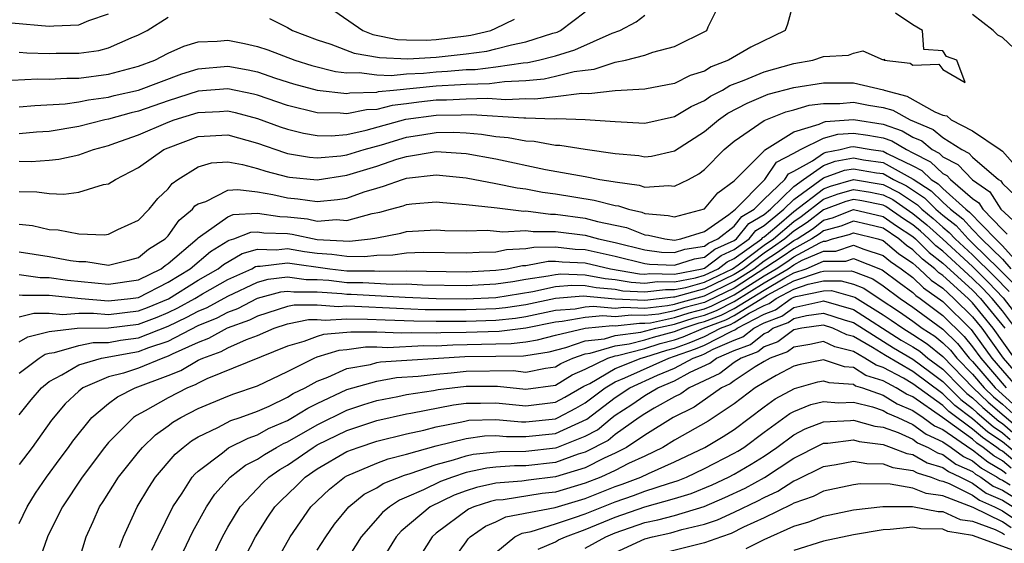
# Model space of a CAD drawing. Units: inches. Extents: x 2589000 to 2592000, y 1484686 to 1485000.
# Drawn here: x 2590969 to 2591035, y 1484757 to 1484792 of the extents above; entities that cross this region are included whole.
import ezdxf

# ---------------------------------------------------------------- set-up
doc = ezdxf.new("R2010")
doc.units = ezdxf.units.IN
doc.header["$MEASUREMENT"] = 0
doc.layers.add('LD25891482_2ft', color=202, linetype='Continuous')

msp = doc.modelspace()

# ---------------------------------------------------------------- linework, layer by layer
at = {"layer": 'LD25891482_2ft'}
for points, elevation in [([(2590969, 1484785.866), (2590970.039, 1484785.961), (2590972.072, 1484786.073), (2590973, 1484786.206), (2590973.65, 1484786.35), (2590975, 1484786.52), (2590975.376, 1484786.625), (2590977, 1484786.994), (2590979.911, 1484788.089), (2590981, 1484788.434), (2590983, 1484788.609), (2590984.358, 1484788.358), (2590985, 1484788.212), (2590986.197, 1484787.803), (2590987.413, 1484787.413), (2590989, 1484786.989), (2590991, 1484786.773), (2590991.187, 1484786.813), (2590993, 1484786.865), (2590993.107, 1484786.893), (2590994.124, 1484787), (2590997, 1484787.286), (2590998.629, 1484787.371), (2590999, 1484787.405), (2591000.561, 1484787.439), (2591001.577, 1484787.577), (2591003, 1484787.649), (2591004.241, 1484787.759), (2591005, 1484787.926), (2591006.247, 1484788.247), (2591007, 1484788.345), (2591007.602, 1484788.398), (2591009, 1484788.862), (2591009.689, 1484789), (2591011, 1484789.335), (2591011.534, 1484789.534), (2591013, 1484789.914), (2591015.155, 1484791), (2591015.252, 1484791.252), (2591016.12, 1484793)], 11814), ([(2591021.005, 1484793), (2591020.571, 1484791.429), (2591020.422, 1484791), (2591018.116, 1484789.885), (2591016.624, 1484789), (2591015.451, 1484788.549), (2591015, 1484788.277), (2591014.034, 1484787.966), (2591013, 1484787.435), (2591011, 1484787.058), (2591009, 1484786.956), (2591007.249, 1484786.751), (2591006.772, 1484786.772), (2591005, 1484786.552), (2591003.604, 1484786.396), (2591003, 1484786.417), (2591001.656, 1484786.344), (2591000.427, 1484786.427), (2590999, 1484786.393), (2590997.684, 1484786.316), (2590997, 1484786.311), (2590995.815, 1484786.185), (2590995, 1484786.067), (2590994.035, 1484785.966), (2590993, 1484785.697), (2590992.322, 1484785.678), (2590991, 1484785.396), (2590990.555, 1484785.445), (2590989, 1484785.461), (2590987, 1484785.956), (2590985, 1484786.644), (2590984.718, 1484786.719), (2590983, 1484787.089), (2590981, 1484786.918), (2590979, 1484786.272), (2590977, 1484785.585), (2590976.524, 1484785.476), (2590975, 1484785.053), (2590974.741, 1484785), (2590973, 1484784.557), (2590971, 1484784.217), (2590970.165, 1484784.165), (2590969, 1484784.06)], 11812), ([(2590989.189, 1484793), (2590992.061, 1484791), (2590992.738, 1484790.738), (2590994.396, 1484790.396), (2590995, 1484790.367), (2590996.348, 1484790.348), (2590997, 1484790.386), (2590999, 1484790.636), (2590999.32, 1484790.68), (2591000.664, 1484791), (2591001, 1484791.149), (2591002.237, 1484791.762)], 11820), ([(2590968.479, 1484791.521), (2590971, 1484791.279), (2590971.32, 1484791.32), (2590973, 1484791.369), (2590973.665, 1484791.665), (2590975, 1484792.117)], 11820), ([(2590969, 1484782.217), (2590969.796, 1484782.204), (2590971, 1484782.289), (2590971.654, 1484782.346), (2590973, 1484782.646), (2590973.987, 1484783), (2590975, 1484783.278), (2590975.42, 1484783.42), (2590977, 1484783.983), (2590979, 1484784.847), (2590979.411, 1484785), (2590981, 1484785.492), (2590982.448, 1484785.552), (2590983, 1484785.6), (2590983.494, 1484785.494), (2590985, 1484785.095), (2590986.525, 1484784.524), (2590987, 1484784.364), (2590988.092, 1484784.092), (2590989, 1484783.943), (2590989.933, 1484783.933), (2590991, 1484784.023), (2590992.298, 1484784.298), (2590994.962, 1484785.038), (2590997, 1484785.32), (2590998.667, 1484785.333), (2590999.361, 1484785.361), (2591002.877, 1484785.123), (2591003, 1484785.129), (2591004.937, 1484785.063), (2591005.08, 1484785.079), (2591007, 1484785.023), (2591009, 1484784.891), (2591011, 1484784.784), (2591013, 1484785.226), (2591014.098, 1484785.902), (2591015, 1484786.293), (2591015.417, 1484786.583), (2591016.206, 1484787), (2591016.701, 1484787.299), (2591017.661, 1484787.661), (2591019, 1484788.218), (2591021, 1484788.778), (2591022.287, 1484789), (2591023, 1484789.242), (2591024.669, 1484789.331), (2591025, 1484789.484), (2591025.636, 1484789.636), (2591027, 1484789.033), (2591027.083, 1484789.083), (2591027.07, 1484789), (2591028.803, 1484788.803), (2591029, 1484788.677), (2591030.728, 1484788.727), (2591031, 1484788.381), (2591032.502, 1484787.498), (2591031.936, 1484789), (2591031.252, 1484789.252), (2591031, 1484789.629), (2591029.718, 1484789.718), (2591029.636, 1484791), (2591029, 1484791.383), (2591027.828, 1484792.172)], 11810), ([(2590985.796, 1484791.796), (2590987, 1484791.195), (2590987.351, 1484791), (2590989, 1484790.374), (2590989.91, 1484790.09), (2590991.486, 1484789.486), (2590993.181, 1484789.181), (2590995.092, 1484789.092), (2590997, 1484789.201), (2590999, 1484789.429), (2591000.38, 1484789.62), (2591001, 1484789.768), (2591002.047, 1484790.047), (2591003, 1484790.235), (2591004.815, 1484790.815), (2591005.105, 1484790.895), (2591005.336, 1484791), (2591007, 1484792.251)], 11818), ([(2591035.791, 1484789.791), (2591035, 1484790.533), (2591034.685, 1484790.684), (2591034.377, 1484791), (2591033, 1484792.072)], 11808), ([(2590967.61, 1484787.61), (2590970.249, 1484787.751), (2590971, 1484787.73), (2590972.194, 1484787.805), (2590973, 1484787.803), (2590975, 1484788.06), (2590977, 1484788.592), (2590978.094, 1484789), (2590979, 1484789.472), (2590980.043, 1484789.957), (2590981, 1484790.239), (2590982.281, 1484790.281), (2590983, 1484790.356), (2590984.125, 1484790.125), (2590985, 1484789.928), (2590985.698, 1484789.698), (2590987.492, 1484789), (2590988.645, 1484788.645), (2590990.237, 1484788.237), (2590991, 1484788.154), (2590991.818, 1484788.182), (2590993, 1484788.019), (2590993.977, 1484787.977), (2590995, 1484788.081), (2590996.135, 1484788.136), (2590997, 1484788.222), (2590997.739, 1484788.261), (2590999, 1484788.375), (2590999.612, 1484788.388), (2591001, 1484788.558), (2591002.825, 1484788.825), (2591003.153, 1484788.847), (2591003.849, 1484789), (2591005, 1484789.298), (2591006.306, 1484789.695), (2591008.811, 1484790.811), (2591009.324, 1484791), (2591010.414, 1484791.586), (2591011, 1484792.037)], 11816), ([(2590969, 1484789.548), (2590969.504, 1484789.504), (2590971, 1484789.462), (2590971.474, 1484789.474), (2590973, 1484789.468), (2590974.345, 1484789.655), (2590975, 1484789.835), (2590976.514, 1484790.514), (2590977, 1484790.704), (2590977.582, 1484791), (2590979, 1484791.903)], 11818), ([(2590969, 1484780.192), (2590970.172, 1484780.171), (2590971, 1484780.058), (2590971.99, 1484780.01), (2590973, 1484780.134), (2590974.645, 1484780.645), (2590975, 1484780.702), (2590975.455, 1484781), (2590977, 1484781.79), (2590978.709, 1484783), (2590979, 1484783.127), (2590981, 1484783.87), (2590983, 1484783.98), (2590985, 1484783.427), (2590986.798, 1484782.798), (2590987, 1484782.746), (2590988.491, 1484782.491), (2590989, 1484782.444), (2590990.588, 1484782.588), (2590991, 1484782.649), (2590992.148, 1484783), (2590993.329, 1484783.329), (2590995, 1484783.835), (2590996.019, 1484783.981), (2590997, 1484784.154), (2590998.165, 1484784.165), (2590999, 1484784.122), (2591000.036, 1484784.036), (2591001, 1484783.882), (2591001.816, 1484783.816), (2591003, 1484783.59), (2591003.566, 1484783.566), (2591005, 1484783.307), (2591005.298, 1484783.298), (2591007, 1484783.025), (2591009, 1484782.728), (2591010.593, 1484782.593), (2591011, 1484782.517), (2591011.444, 1484782.555), (2591013, 1484782.915), (2591015, 1484784.221), (2591015.934, 1484785), (2591016.563, 1484785.437), (2591017.876, 1484786.125), (2591019.288, 1484786.712), (2591021, 1484787.167), (2591023, 1484787.489), (2591024.527, 1484787.473), (2591025, 1484787.487), (2591027.023, 1484787.023), (2591027.059, 1484787), (2591028.596, 1484786.596), (2591030.475, 1484785.526), (2591031, 1484785.32), (2591031.271, 1484785.271), (2591031.553, 1484785), (2591033, 1484784.255), (2591034.863, 1484783), (2591035, 1484782.89), (2591036.68, 1484781)], 11808), ([(2590969, 1484778), (2590969.894, 1484777.894), (2590971, 1484777.64), (2590971.611, 1484777.612), (2590973, 1484777.333), (2590974.723, 1484777.277), (2590975, 1484777.317), (2590975.627, 1484777.627), (2590977, 1484778.269), (2590977.713, 1484779), (2590978.296, 1484779.704), (2590979, 1484780.372), (2590979.27, 1484780.73), (2590979.656, 1484781), (2590981, 1484781.849), (2590981.901, 1484782.099), (2590983, 1484782.172), (2590983.994, 1484782.006), (2590985, 1484781.734), (2590985.543, 1484781.542), (2590987, 1484781.167), (2590987.143, 1484781.143), (2590989, 1484780.972), (2590991, 1484781.271), (2590993, 1484781.889), (2590994.35, 1484782.35), (2590995, 1484782.544), (2590997, 1484782.877), (2590999, 1484782.746), (2591001, 1484782.376), (2591004.331, 1484781.669), (2591007, 1484781.193), (2591007.986, 1484781), (2591008.864, 1484780.864), (2591009, 1484780.829), (2591010.606, 1484780.606), (2591011, 1484780.477), (2591012.595, 1484780.596), (2591013, 1484780.535), (2591013.923, 1484781), (2591014.626, 1484781.374), (2591015, 1484781.666), (2591016.331, 1484783), (2591017, 1484783.558), (2591019, 1484784.953), (2591020.467, 1484785.533), (2591021, 1484785.671), (2591022.019, 1484785.981), (2591023, 1484786.103), (2591024.094, 1484786.094), (2591025, 1484786.179), (2591026.02, 1484785.98), (2591027, 1484785.821), (2591027.65, 1484785.65), (2591028.81, 1484785), (2591030.35, 1484784.35), (2591031, 1484783.811), (2591032.275, 1484783), (2591032.754, 1484782.754), (2591033, 1484782.494), (2591034.741, 1484781), (2591034.893, 1484780.893), (2591035, 1484780.729), (2591035.885, 1484779.885)], 11806), ([(2590969, 1484776.138), (2590971, 1484775.826), (2590972.448, 1484775.552), (2590973, 1484775.481), (2590973.471, 1484775.472), (2590975, 1484775.24), (2590976.414, 1484775.586), (2590977, 1484775.748), (2590977.687, 1484776.313), (2590978.787, 1484777), (2590979, 1484777.217), (2590979.745, 1484778.255), (2590980.627, 1484779), (2590980.788, 1484779.212), (2590981, 1484779.361), (2590981.522, 1484779.522), (2590983, 1484780.269), (2590983.671, 1484780.329), (2590985, 1484780.16), (2590986.021, 1484779.979), (2590987, 1484779.757), (2590987.696, 1484779.697), (2590989, 1484779.513), (2590990.359, 1484779.64), (2590991, 1484779.748), (2590992.154, 1484780.155), (2590993, 1484780.416), (2590993.46, 1484780.54), (2590994.723, 1484781), (2590995, 1484781.082), (2590997, 1484781.294), (2590999, 1484781.103), (2591001, 1484780.733), (2591002.423, 1484780.423), (2591003, 1484780.357), (2591004.138, 1484780.139), (2591005, 1484780.017), (2591007.607, 1484779.607), (2591009, 1484779.254), (2591009.223, 1484779.223), (2591009.903, 1484779), (2591010.797, 1484778.797), (2591011, 1484778.716), (2591012.568, 1484778.568), (2591013, 1484778.472), (2591015, 1484779.023), (2591015.903, 1484780.097), (2591017, 1484780.89), (2591019, 1484782.91), (2591019.036, 1484782.964), (2591021, 1484784.185), (2591022.706, 1484784.705), (2591023, 1484784.852), (2591023.116, 1484784.884), (2591025, 1484785.028), (2591027, 1484784.709), (2591028.265, 1484784.265), (2591029, 1484783.83), (2591029.583, 1484783.583), (2591030.287, 1484783), (2591030.756, 1484782.756), (2591031, 1484782.524), (2591032.007, 1484782.008), (2591033, 1484780.965), (2591034.153, 1484780.153), (2591034.906, 1484779), (2591035.993, 1484777.993)], 11804), ([(2590969, 1484774.602), (2590970.415, 1484774.415), (2590971, 1484774.415), (2590972.239, 1484774.239), (2590975, 1484773.97), (2590977, 1484774.259), (2590978.524, 1484775), (2590978.785, 1484775.215), (2590979, 1484775.349), (2590980.937, 1484777), (2590981, 1484777.067), (2590981.175, 1484777.175), (2590983, 1484778.484), (2590983.369, 1484778.631), (2590985, 1484778.73), (2590986.504, 1484778.504), (2590987, 1484778.486), (2590988.34, 1484778.34), (2590989, 1484778.198), (2590990.301, 1484778.301), (2590991, 1484778.237), (2590992.7, 1484778.701), (2590993.21, 1484778.79), (2590993.915, 1484779), (2590994.77, 1484779.23), (2590995, 1484779.314), (2590995.356, 1484779.356), (2590997, 1484779.488), (2590997.438, 1484779.438), (2590999, 1484779.322), (2591000.88, 1484779.12), (2591001.081, 1484779.08), (2591002.87, 1484778.87), (2591003, 1484778.877), (2591004.663, 1484778.663), (2591005, 1484778.665), (2591007, 1484778.403), (2591007.829, 1484778.171), (2591009, 1484777.931), (2591009.759, 1484777.759), (2591011, 1484777.264), (2591011.241, 1484777.242), (2591012.333, 1484777), (2591013, 1484776.923), (2591013.424, 1484777), (2591015, 1484777.509), (2591016.637, 1484778.637), (2591017.094, 1484779), (2591019.062, 1484781), (2591019.836, 1484782.164), (2591021, 1484782.755), (2591021.439, 1484783), (2591023, 1484783.778), (2591023.963, 1484784.037), (2591025, 1484784.113), (2591025.965, 1484783.965), (2591027, 1484783.783), (2591027.579, 1484783.579), (2591028.558, 1484783), (2591029, 1484782.788), (2591030.176, 1484782.176), (2591031, 1484781.394), (2591031.261, 1484781.261), (2591031.507, 1484781), (2591033, 1484779.704), (2591033.413, 1484779.413), (2591033.683, 1484779), (2591035, 1484777.628), (2591035.328, 1484777.327)], 11802), ([(2590969, 1484773.242), (2590969.214, 1484773.214), (2590971, 1484773.212), (2590973.148, 1484773), (2590975, 1484772.841), (2590976.471, 1484773), (2590977, 1484773.075), (2590979, 1484774.094), (2590980.476, 1484775), (2590981.841, 1484776.159), (2590983, 1484776.861), (2590983.089, 1484776.911), (2590983.415, 1484777), (2590984.549, 1484777.451), (2590985, 1484777.478), (2590985.416, 1484777.416), (2590987, 1484777.357), (2590987.322, 1484777.322), (2590989, 1484776.971), (2590991.16, 1484776.84), (2590992.59, 1484777), (2590993, 1484777.068), (2590994.622, 1484777.378), (2590995, 1484777.491), (2590997, 1484777.618), (2590997.574, 1484777.574), (2590999, 1484777.543), (2591000.419, 1484777.581), (2591001.47, 1484777.47), (2591003, 1484777.559), (2591003.496, 1484777.495), (2591005, 1484777.506), (2591007, 1484777.248), (2591007.889, 1484777), (2591009, 1484776.754), (2591011, 1484776.256), (2591012.117, 1484776.117), (2591013, 1484776.079), (2591013.692, 1484776.308), (2591015, 1484776.514), (2591015.277, 1484776.723), (2591015.899, 1484777), (2591017, 1484777.86), (2591017.504, 1484778.495), (2591018.347, 1484779), (2591019, 1484779.665), (2591020.394, 1484781), (2591020.636, 1484781.364), (2591021, 1484781.549), (2591022.244, 1484782.244), (2591023, 1484782.769), (2591023.169, 1484782.831), (2591024.104, 1484783), (2591024.81, 1484783.19), (2591025, 1484783.204), (2591026.183, 1484783), (2591027, 1484782.884), (2591027.262, 1484782.738), (2591029, 1484781.907), (2591029.596, 1484781.596), (2591030.225, 1484781), (2591030.696, 1484780.697), (2591031, 1484780.396), (2591032.546, 1484779), (2591032.8, 1484778.8), (2591034.53, 1484777), (2591035, 1484776.542), (2591036.39, 1484775)], 11800), ([(2590969, 1484771.767), (2590969.982, 1484772.017), (2590971, 1484772.016), (2590971.927, 1484771.927), (2590973, 1484772.012), (2590973.981, 1484772.019), (2590975, 1484771.931), (2590977, 1484772.162), (2590977.609, 1484772.391), (2590979.018, 1484772.982), (2590981, 1484774.221), (2590982.36, 1484775), (2590982.708, 1484775.292), (2590983.974, 1484776.026), (2590985, 1484776.304), (2590986.257, 1484776.257), (2590987, 1484776.348), (2590988.156, 1484776.157), (2590989, 1484776.043), (2590989.985, 1484775.985), (2590991, 1484775.836), (2590992.181, 1484775.819), (2590993, 1484775.91), (2590994.07, 1484775.93), (2590995, 1484776.065), (2590996.109, 1484776.109), (2590999, 1484776.054), (2590999.881, 1484776.119), (2591001, 1484776.14), (2591001.713, 1484776.287), (2591003, 1484776.351), (2591003.548, 1484776.452), (2591005, 1484776.46), (2591006.32, 1484776.32), (2591007, 1484776.296), (2591009, 1484775.84), (2591011, 1484775.347), (2591011.308, 1484775.308), (2591013, 1484775.236), (2591014.327, 1484775.673), (2591015, 1484775.779), (2591015.695, 1484776.305), (2591017, 1484776.886), (2591017.16, 1484777), (2591017.974, 1484778.026), (2591019, 1484778.641), (2591019.43, 1484779), (2591021, 1484780.525), (2591021.656, 1484781), (2591023, 1484781.933), (2591023.781, 1484782.219), (2591025, 1484782.44), (2591025.679, 1484782.322), (2591027, 1484782.133), (2591029.017, 1484781.016), (2591030.23, 1484780.23), (2591031, 1484779.467), (2591031.518, 1484779), (2591032.346, 1484778.346), (2591033, 1484777.622), (2591033.603, 1484777), (2591035, 1484775.639), (2591035.576, 1484775)], 11798), ([(2590969, 1484770.079), (2590969.572, 1484770.428), (2590971, 1484770.783), (2590972.886, 1484771), (2590975, 1484771.021), (2590977, 1484771.268), (2590978.258, 1484771.742), (2590979, 1484772.052), (2590979.639, 1484772.361), (2590980.791, 1484773), (2590981.306, 1484773.306), (2590983, 1484774.264), (2590984.615, 1484775), (2590984.86, 1484775.14), (2590985, 1484775.178), (2590985.172, 1484775.172), (2590987, 1484775.395), (2590989.844, 1484775), (2590991, 1484774.867), (2590992.846, 1484774.846), (2590993.172, 1484774.828), (2590995, 1484774.854), (2590999, 1484774.793), (2591001, 1484774.891), (2591001.749, 1484775), (2591002.786, 1484775.214), (2591003, 1484775.224), (2591004.501, 1484775.499), (2591005, 1484775.502), (2591005.454, 1484775.454), (2591007, 1484775.399), (2591008.689, 1484775), (2591010.65, 1484774.651), (2591011, 1484774.631), (2591011.328, 1484774.672), (2591013, 1484774.628), (2591014.844, 1484775), (2591015, 1484775.045), (2591016.113, 1484775.887), (2591017, 1484776.281), (2591018.001, 1484777), (2591018.443, 1484777.557), (2591019, 1484777.89), (2591020.328, 1484779), (2591021, 1484779.653), (2591023, 1484781.098), (2591024.393, 1484781.607), (2591025, 1484781.717), (2591026.553, 1484781.447), (2591027, 1484781.383), (2591027.689, 1484781), (2591028.555, 1484780.555), (2591029.764, 1484779.764), (2591030.535, 1484779), (2591031, 1484778.597), (2591031.893, 1484777.893), (2591032.699, 1484777), (2591033, 1484776.724), (2591034.763, 1484775), (2591035.873, 1484773.873)], 11796), ([(2590969, 1484767.973), (2590970.326, 1484769), (2590970.744, 1484769.256), (2590971, 1484769.319), (2590971.361, 1484769.361), (2590973, 1484769.851), (2590973.955, 1484770.045), (2590975, 1484770.052), (2590975.8, 1484770.2), (2590977, 1484770.353), (2590979, 1484771.131), (2590980.261, 1484771.739), (2590981, 1484772.149), (2590981.607, 1484772.393), (2590983, 1484773.154), (2590985, 1484774.091), (2590985.711, 1484774.289), (2590987, 1484774.445), (2590988.271, 1484774.27), (2590989, 1484774.277), (2590989.778, 1484774.222), (2590991, 1484774.081), (2590992.069, 1484774.069), (2590994.04, 1484773.96), (2590995, 1484773.973), (2590996.075, 1484773.925), (2590999, 1484773.882), (2591001, 1484773.979), (2591002.145, 1484774.145), (2591003, 1484774.291), (2591004.509, 1484774.509), (2591005, 1484774.616), (2591005.356, 1484774.644), (2591007, 1484774.597), (2591008.34, 1484774.34), (2591009, 1484774.28), (2591010.086, 1484774.086), (2591011, 1484774.036), (2591011.858, 1484774.142), (2591013, 1484774.112), (2591014.393, 1484774.393), (2591015, 1484774.565), (2591015.912, 1484775), (2591016.532, 1484775.468), (2591017, 1484775.677), (2591018.843, 1484777), (2591018.913, 1484777.088), (2591019, 1484777.14), (2591019.852, 1484777.851), (2591021, 1484778.834), (2591023, 1484780.372), (2591023.458, 1484780.542), (2591025, 1484780.994), (2591027, 1484780.661), (2591028.097, 1484780.097), (2591029.298, 1484779.298), (2591029.599, 1484779), (2591030.362, 1484778.362), (2591031, 1484777.786), (2591031.439, 1484777.439), (2591031.836, 1484777), (2591033, 1484775.934), (2591034.481, 1484774.481), (2591035.463, 1484773.463)], 11794), ([(2590969, 1484765.19), (2590969.803, 1484766.197), (2590970.491, 1484767), (2590971, 1484767.412), (2590971.865, 1484767.865), (2590973, 1484768.55), (2590974.521, 1484769), (2590976.62, 1484769.38), (2590977, 1484769.429), (2590977.702, 1484769.702), (2590979, 1484770.132), (2590981, 1484771.182), (2590982.296, 1484771.704), (2590983, 1484772.085), (2590983.675, 1484772.325), (2590985, 1484773.012), (2590986.555, 1484773.445), (2590987, 1484773.498), (2590987.438, 1484773.438), (2590989, 1484773.453), (2590990.666, 1484773.334), (2590991, 1484773.296), (2590991.293, 1484773.292), (2590994.909, 1484773.091), (2590996.996, 1484773.004), (2590999, 1484772.976), (2591001, 1484773.067), (2591003.475, 1484773.475), (2591005, 1484773.809), (2591006.104, 1484773.896), (2591007, 1484773.87), (2591007.731, 1484773.731), (2591009, 1484773.615), (2591009.522, 1484773.521), (2591011, 1484773.441), (2591012.388, 1484773.612), (2591013, 1484773.596), (2591013.747, 1484773.746), (2591015, 1484774.103), (2591016.884, 1484775), (2591017.256, 1484775.256), (2591019, 1484776.574), (2591019.626, 1484777), (2591021, 1484778.176), (2591021.498, 1484778.502), (2591023, 1484779.661), (2591023.976, 1484780.024), (2591025, 1484780.324), (2591026.14, 1484780.14), (2591027, 1484779.968), (2591027.639, 1484779.639), (2591029, 1484778.718), (2591029.936, 1484777.936), (2591031, 1484776.975), (2591033, 1484775.143), (2591034.08, 1484774.079), (2591035.053, 1484773.053), (2591036.618, 1484771)], 11792), ([(2591035.887, 1484771), (2591035, 1484772.164), (2591034.319, 1484773), (2591033.678, 1484773.678), (2591033, 1484774.347), (2591031, 1484776.178), (2591030.535, 1484776.535), (2591030.074, 1484777), (2591029.51, 1484777.51), (2591029, 1484777.936), (2591028.359, 1484778.359), (2591027.182, 1484779.181), (2591027, 1484779.275), (2591025.563, 1484779.563), (2591025, 1484779.654), (2591024.494, 1484779.506), (2591023, 1484778.951), (2591021.895, 1484778.105), (2591021, 1484777.517), (2591020.396, 1484777), (2591019.576, 1484776.424), (2591019, 1484776.049), (2591017.611, 1484775), (2591017, 1484774.603), (2591015, 1484773.64), (2591013, 1484773.08), (2591012.918, 1484773.082), (2591011, 1484772.867), (2591009, 1484772.954), (2591006.852, 1484773.148), (2591005, 1484773.002), (2591003, 1484772.575), (2591001.633, 1484772.367), (2591001, 1484772.303), (2590999, 1484772.229), (2590996.247, 1484772.247), (2590994.318, 1484772.318), (2590991.53, 1484772.47), (2590991, 1484772.473), (2590990.44, 1484772.44), (2590989, 1484772.561), (2590987.456, 1484772.544), (2590987, 1484772.45), (2590985, 1484771.821), (2590984.46, 1484771.54), (2590982.95, 1484771), (2590981.698, 1484770.302), (2590981, 1484770.053), (2590979.256, 1484769.256), (2590979, 1484769.12), (2590978.637, 1484769), (2590977, 1484768.327), (2590975.991, 1484767.991), (2590975, 1484767.73), (2590973.272, 1484767), (2590973, 1484766.78), (2590972.087, 1484765.913), (2590971.164, 1484764.836), (2590969.858, 1484763), (2590969, 1484761.838)], 11790), ([(2590969, 1484757.876), (2590969.525, 1484759), (2590970.085, 1484759.915), (2590970.834, 1484761), (2590971.747, 1484762.253), (2590972.313, 1484763), (2590972.596, 1484763.404), (2590973.873, 1484765), (2590975, 1484765.947), (2590975.598, 1484766.402), (2590976.787, 1484767), (2590979, 1484767.824), (2590979.844, 1484768.156), (2590981, 1484768.852), (2590981.316, 1484769), (2590982.557, 1484769.443), (2590983, 1484769.689), (2590984.247, 1484770.247), (2590985, 1484770.52), (2590986.113, 1484771), (2590987, 1484771.288), (2590988.42, 1484771.58), (2590989, 1484771.587), (2590989.541, 1484771.541), (2590991, 1484771.629), (2590992.38, 1484771.62), (2590993.556, 1484771.556), (2590995.491, 1484771.491), (2590997, 1484771.472), (2590999, 1484771.482), (2591001, 1484771.551), (2591002.316, 1484771.684), (2591003, 1484771.788), (2591005, 1484772.209), (2591006.31, 1484772.31), (2591007, 1484772.432), (2591007.521, 1484772.479), (2591009, 1484772.357), (2591009.577, 1484772.423), (2591011, 1484772.356), (2591012.517, 1484772.517), (2591013, 1484772.619), (2591013.287, 1484772.713), (2591015, 1484773.177), (2591017, 1484774.152), (2591018.305, 1484775), (2591019, 1484775.525), (2591019.894, 1484776.106), (2591021, 1484776.884), (2591021.216, 1484777), (2591022.293, 1484777.707), (2591023, 1484778.249), (2591023.595, 1484778.406), (2591025, 1484778.981), (2591027, 1484778.515), (2591027.888, 1484777.888), (2591029, 1484777.154), (2591029.176, 1484777), (2591030.084, 1484776.084), (2591031, 1484775.38), (2591033, 1484773.55), (2591033.538, 1484773), (2591035.156, 1484771)], 11788), ([(2591035.807, 1484769), (2591034.392, 1484771), (2591033, 1484772.706), (2591032.704, 1484773), (2591031, 1484774.547), (2591030.732, 1484774.732), (2591030.458, 1484775), (2591029.634, 1484775.634), (2591029, 1484776.273), (2591028.564, 1484776.564), (2591028.049, 1484777), (2591027, 1484777.712), (2591025.976, 1484777.976), (2591025, 1484778.198), (2591024.15, 1484777.85), (2591023, 1484777.547), (2591022.69, 1484777.31), (2591022.219, 1484777), (2591021, 1484776.342), (2591020.212, 1484775.788), (2591017, 1484773.701), (2591015.192, 1484772.808), (2591015, 1484772.735), (2591013.626, 1484772.374), (2591013, 1484772.168), (2591011.946, 1484771.946), (2591011, 1484771.846), (2591010.113, 1484771.887), (2591009, 1484771.76), (2591008.172, 1484771.828), (2591007, 1484771.723), (2591005.45, 1484771.45), (2591005, 1484771.415), (2591003, 1484771.001), (2591001.218, 1484770.782), (2590999, 1484770.713), (2590997.307, 1484770.693), (2590997, 1484770.675), (2590995.301, 1484770.699), (2590994.667, 1484770.667), (2590993, 1484770.733), (2590991.254, 1484770.746), (2590991, 1484770.709), (2590989.419, 1484770.581), (2590989, 1484770.452), (2590988.112, 1484770.112), (2590987, 1484769.797), (2590981.595, 1484767.595), (2590981, 1484767.316), (2590980.803, 1484767.197), (2590980.302, 1484767), (2590979, 1484766.322), (2590977.448, 1484765.448), (2590976.861, 1484765.14), (2590976.677, 1484765), (2590975, 1484763.323), (2590974.733, 1484763), (2590973.234, 1484761), (2590971.905, 1484759), (2590971, 1484757.24), (2590970.886, 1484757), (2590970.414, 1484755.586)], 11786), ([(2590972.891, 1484755), (2590973.486, 1484757), (2590973.973, 1484758.027), (2590974.395, 1484759), (2590974.64, 1484759.36), (2590975.656, 1484761), (2590977, 1484762.681), (2590977.273, 1484763), (2590978.157, 1484763.843), (2590979, 1484764.437), (2590979.315, 1484764.685), (2590979.852, 1484765), (2590981, 1484765.601), (2590983, 1484766.442), (2590983.406, 1484766.594), (2590985, 1484767.14), (2590987, 1484768.087), (2590988.809, 1484769), (2590989, 1484769.073), (2590990.473, 1484769.527), (2590991, 1484769.57), (2590992.25, 1484769.75), (2590993, 1484769.744), (2590993.716, 1484769.716), (2590996.161, 1484769.839), (2590997, 1484769.828), (2590998.108, 1484769.892), (2591001, 1484769.957), (2591002.035, 1484769.965), (2591003, 1484770.083), (2591003.789, 1484770.211), (2591005, 1484770.525), (2591007, 1484771.014), (2591008.822, 1484771.178), (2591009, 1484771.163), (2591010.649, 1484771.351), (2591011, 1484771.335), (2591011.374, 1484771.374), (2591013, 1484771.718), (2591013.966, 1484772.035), (2591015, 1484772.306), (2591015.502, 1484772.498), (2591017, 1484773.25), (2591019, 1484774.523), (2591019.806, 1484775), (2591020.53, 1484775.47), (2591021, 1484775.801), (2591022.74, 1484776.74), (2591023, 1484776.851), (2591023.148, 1484776.852), (2591023.589, 1484777), (2591024.706, 1484777.294), (2591025, 1484777.415), (2591026.646, 1484777), (2591027, 1484776.886), (2591028.021, 1484776.021), (2591029, 1484775.368), (2591029.183, 1484775.183), (2591029.421, 1484775), (2591030.221, 1484774.221), (2591031, 1484773.682), (2591031.751, 1484773), (2591033, 1484771.759), (2591033.62, 1484771), (2591035.048, 1484769), (2591036.767, 1484767)], 11784), ([(2590975.73, 1484756.27), (2590975.995, 1484757), (2590976.913, 1484759), (2590977.695, 1484760.305), (2590978.144, 1484761), (2590979.467, 1484762.533), (2590979.997, 1484763), (2590980.559, 1484763.441), (2590981, 1484763.7), (2590982.334, 1484764.334), (2590983.207, 1484764.793), (2590983.825, 1484765), (2590985, 1484765.429), (2590985.77, 1484765.769), (2590987, 1484766.362), (2590987.393, 1484766.607), (2590988.19, 1484767), (2590989, 1484767.45), (2590989.709, 1484767.709), (2590991, 1484768.292), (2590992.573, 1484768.573), (2590993, 1484768.693), (2590993.262, 1484768.738), (2590998.909, 1484769.091), (2591001, 1484769.135), (2591002.852, 1484769.148), (2591003, 1484769.166), (2591004.579, 1484769.421), (2591005.705, 1484769.705), (2591007, 1484770.151), (2591008.293, 1484770.293), (2591009, 1484770.506), (2591010.731, 1484770.731), (2591011.736, 1484771), (2591013, 1484771.267), (2591014.305, 1484771.695), (2591015, 1484771.878), (2591015.813, 1484772.187), (2591017, 1484772.792), (2591019, 1484774.044), (2591020.613, 1484775), (2591021, 1484775.26), (2591021.564, 1484775.564), (2591023, 1484776.178), (2591023.816, 1484776.184), (2591025, 1484776.58), (2591025.695, 1484776.305), (2591027, 1484775.884), (2591027.479, 1484775.479), (2591028.195, 1484775), (2591029, 1484774.4), (2591029.709, 1484773.709), (2591031, 1484772.801), (2591032.908, 1484770.909), (2591034.299, 1484769), (2591036.015, 1484767)], 11782), ([(2590977.906, 1484756.094), (2590978.317, 1484757), (2590979.31, 1484759), (2590979.93, 1484759.93), (2590980.614, 1484761), (2590980.792, 1484761.208), (2590981, 1484761.391), (2590982.635, 1484762.635), (2590983.041, 1484762.959), (2590984.374, 1484763.626), (2590985, 1484763.835), (2590985.743, 1484764.257), (2590987, 1484764.801), (2590987.353, 1484765), (2590988.367, 1484765.633), (2590989, 1484765.945), (2590991, 1484766.878), (2590993, 1484767.451), (2590994.319, 1484767.681), (2590995.772, 1484767.772), (2590997, 1484767.925), (2590997.996, 1484767.996), (2590999, 1484768.109), (2591002.151, 1484768.151), (2591003, 1484768.056), (2591004.325, 1484768.325), (2591005, 1484768.417), (2591005.358, 1484768.641), (2591006.172, 1484769), (2591007, 1484769.285), (2591007.32, 1484769.321), (2591009, 1484769.827), (2591009.95, 1484769.95), (2591011, 1484770.221), (2591011.59, 1484770.41), (2591013, 1484770.774), (2591013.561, 1484771), (2591014.645, 1484771.355), (2591015, 1484771.449), (2591016.123, 1484771.877), (2591017, 1484772.323), (2591019, 1484773.566), (2591020.39, 1484774.39), (2591021, 1484774.718), (2591021.82, 1484775), (2591023, 1484775.504), (2591024.484, 1484775.516), (2591025, 1484775.689), (2591026.928, 1484774.928), (2591028.064, 1484774.064), (2591029, 1484773.39), (2591029.197, 1484773.197), (2591029.483, 1484773), (2591031, 1484771.864), (2591032.445, 1484770.445), (2591033, 1484769.761), (2591033.551, 1484769), (2591035.264, 1484767)], 11780), ([(2590980.009, 1484755.991), (2590980.663, 1484757.337), (2590981.568, 1484759), (2590982.134, 1484759.866), (2590983.158, 1484761), (2590984.197, 1484761.803), (2590985, 1484762.199), (2590985.472, 1484762.528), (2590986.273, 1484763), (2590986.737, 1484763.263), (2590987, 1484763.377), (2590989, 1484764.523), (2590991, 1484765.495), (2590992.123, 1484765.877), (2590993, 1484766.144), (2590994.409, 1484766.41), (2590995, 1484766.541), (2590996.818, 1484766.818), (2590997.123, 1484766.877), (2590998.069, 1484767), (2590999, 1484767.105), (2591001.114, 1484767.115), (2591003, 1484766.906), (2591005, 1484767.167), (2591006.127, 1484767.873), (2591007, 1484768.258), (2591008.51, 1484769), (2591009, 1484769.148), (2591009.17, 1484769.17), (2591011, 1484769.641), (2591012.029, 1484769.971), (2591013, 1484770.222), (2591013.575, 1484770.425), (2591014.935, 1484771), (2591016.434, 1484771.567), (2591017, 1484771.855), (2591019.216, 1484773.217), (2591021, 1484774.176), (2591022.792, 1484774.792), (2591023, 1484774.835), (2591024.85, 1484774.849), (2591025, 1484774.808), (2591026.314, 1484774.314), (2591027, 1484773.843), (2591028.139, 1484773), (2591029, 1484772.416), (2591031, 1484770.929), (2591031.981, 1484769.981), (2591032.778, 1484769), (2591033, 1484768.771), (2591034.519, 1484767), (2591034.765, 1484766.765), (2591036.877, 1484764.877)], 11778), ([(2590981.673, 1484755), (2590982.649, 1484757), (2590983, 1484757.63), (2590983.822, 1484759), (2590985.37, 1484760.63), (2590985.758, 1484761), (2590986.489, 1484761.511), (2590987, 1484761.811), (2590988.727, 1484763), (2590989, 1484763.159), (2590991, 1484764.122), (2590993, 1484764.794), (2590995, 1484765.253), (2590995.298, 1484765.299), (2590998.151, 1484765.849), (2590999, 1484765.959), (2590999.963, 1484765.963), (2591001, 1484765.995), (2591003, 1484765.79), (2591005, 1484766.024), (2591005.635, 1484766.365), (2591006.896, 1484767.104), (2591007.295, 1484767.295), (2591009, 1484768.296), (2591010.76, 1484769), (2591011, 1484769.062), (2591012.469, 1484769.532), (2591013, 1484769.669), (2591013.983, 1484770.017), (2591015, 1484770.447), (2591016.072, 1484771), (2591016.744, 1484771.256), (2591017, 1484771.387), (2591018.006, 1484772.006), (2591019, 1484772.524), (2591019.345, 1484772.655), (2591019.822, 1484773), (2591021, 1484773.634), (2591021.965, 1484773.966), (2591023, 1484774.178), (2591024.188, 1484774.188), (2591025, 1484773.963), (2591025.7, 1484773.7), (2591026.719, 1484773), (2591028.099, 1484772.099), (2591029, 1484771.466), (2591029.625, 1484771), (2591030.458, 1484770.458), (2591031, 1484770.017), (2591031.517, 1484769.517), (2591031.937, 1484769), (2591033, 1484767.907), (2591033.778, 1484767), (2591034.403, 1484766.403), (2591035, 1484765.898), (2591035.992, 1484765)], 11776), ([(2590983.836, 1484755), (2590984.859, 1484757), (2590985.693, 1484758.307), (2590986.164, 1484759), (2590986.576, 1484759.424), (2590987.597, 1484760.403), (2590988.189, 1484761), (2590989, 1484761.556), (2590991, 1484762.71), (2590991.755, 1484763), (2590993, 1484763.409), (2590995, 1484763.909), (2590996.166, 1484764.165), (2590997, 1484764.385), (2590998.722, 1484764.722), (2590999, 1484764.792), (2590999.184, 1484764.816), (2591001, 1484764.871), (2591002.711, 1484764.711), (2591003, 1484764.712), (2591005, 1484764.912), (2591005.19, 1484765), (2591006.369, 1484765.631), (2591007, 1484765.997), (2591008.325, 1484767), (2591009, 1484767.396), (2591009.66, 1484767.66), (2591012.619, 1484769), (2591013, 1484769.116), (2591014.391, 1484769.609), (2591015, 1484769.866), (2591016.79, 1484770.79), (2591017.087, 1484770.913), (2591017.196, 1484771), (2591019, 1484771.941), (2591019.768, 1484772.232), (2591020.83, 1484773), (2591021, 1484773.091), (2591021.139, 1484773.139), (2591023, 1484773.522), (2591023.526, 1484773.526), (2591025.086, 1484773.086), (2591027, 1484771.9), (2591027.542, 1484771.541), (2591028.312, 1484771), (2591029, 1484770.577), (2591029.955, 1484769.954), (2591031, 1484769.104), (2591033.037, 1484767), (2591034.041, 1484766.041), (2591036.205, 1484764.205)], 11774), ([(2590986.058, 1484755), (2590987.183, 1484757), (2590988.585, 1484759), (2590989.82, 1484760.18), (2590990.845, 1484761), (2590991, 1484761.09), (2590993, 1484761.933), (2590993.772, 1484762.228), (2590995, 1484762.544), (2590997, 1484763.102), (2590999, 1484763.601), (2591000.237, 1484763.763), (2591001, 1484763.786), (2591001.718, 1484763.718), (2591003, 1484763.725), (2591005, 1484763.939), (2591007.1, 1484764.9), (2591009, 1484766.337), (2591009.991, 1484767), (2591011.838, 1484767.839), (2591013, 1484768.325), (2591014.232, 1484769), (2591014.799, 1484769.201), (2591015, 1484769.286), (2591015.59, 1484769.59), (2591017, 1484770.196), (2591017.586, 1484770.414), (2591018.313, 1484771), (2591019, 1484771.358), (2591020.191, 1484771.808), (2591021, 1484772.393), (2591022.806, 1484772.806), (2591023, 1484772.832), (2591025, 1484772.255), (2591028.208, 1484770.208), (2591029, 1484769.745), (2591029.451, 1484769.452), (2591030.006, 1484769), (2591031, 1484768.258), (2591032.224, 1484767), (2591032.616, 1484766.616), (2591033, 1484766.328), (2591033.679, 1484765.679), (2591034.759, 1484764.759), (2591035, 1484764.596), (2591035.869, 1484763.869)], 11772), ([(2590989, 1484756.092), (2590989.576, 1484757), (2590990.166, 1484757.834), (2590991.137, 1484759), (2590992.154, 1484759.846), (2590993, 1484760.286), (2590993.426, 1484760.574), (2590994.866, 1484761.134), (2590995.234, 1484761.234), (2590997, 1484761.851), (2590998.159, 1484762.159), (2590999, 1484762.437), (2590999.463, 1484762.537), (2591001.268, 1484762.732), (2591003, 1484762.741), (2591005, 1484762.966), (2591005.097, 1484763), (2591007, 1484763.754), (2591007.815, 1484764.185), (2591008.797, 1484765), (2591009, 1484765.152), (2591010.127, 1484765.873), (2591011, 1484766.475), (2591011.878, 1484767), (2591013, 1484767.47), (2591014.039, 1484768.039), (2591015.351, 1484768.649), (2591015.81, 1484769), (2591017, 1484769.511), (2591018.085, 1484769.915), (2591019, 1484770.653), (2591019.256, 1484770.744), (2591019.595, 1484771), (2591020.615, 1484771.385), (2591021, 1484771.664), (2591021.861, 1484771.861), (2591023, 1484772.018), (2591024.456, 1484771.544), (2591025, 1484771.39), (2591027.684, 1484769.684), (2591029, 1484768.915), (2591030.105, 1484768.105), (2591031, 1484767.419), (2591032.213, 1484766.213), (2591033, 1484765.62), (2591033.317, 1484765.317), (2591034.392, 1484764.392), (2591035, 1484763.978), (2591035.533, 1484763.533)], 11770), ([(2591036.303, 1484762.303), (2591035, 1484763.361), (2591034.024, 1484764.024), (2591033, 1484764.915), (2591031.809, 1484765.809), (2591031, 1484766.601), (2591029, 1484768.093), (2591027.16, 1484769.16), (2591026.286, 1484769.714), (2591025, 1484770.449), (2591024.556, 1484770.556), (2591023.624, 1484771), (2591023, 1484771.203), (2591021.529, 1484771), (2591021, 1484770.896), (2591019.919, 1484770.081), (2591019, 1484769.751), (2591018.584, 1484769.416), (2591017.467, 1484769), (2591017, 1484768.69), (2591016.042, 1484767.958), (2591013.971, 1484767), (2591013.407, 1484766.593), (2591013, 1484766.397), (2591011.632, 1484765.632), (2591011, 1484765.254), (2591010.614, 1484765), (2591009, 1484763.861), (2591008.529, 1484763.471), (2591007, 1484762.674), (2591006.531, 1484762.531), (2591005, 1484761.99), (2591003, 1484761.765), (2591002.239, 1484761.761), (2591001, 1484761.671), (2591000.398, 1484761.602), (2590999, 1484761.301), (2590998.09, 1484761), (2590997.291, 1484760.709), (2590996.135, 1484760.136), (2590995, 1484759.644), (2590994.537, 1484759.463), (2590993.85, 1484759), (2590993.383, 1484758.617), (2590991.953, 1484757), (2590990.692, 1484755)], 11768), ([(2591035.95, 1484761.95), (2591035, 1484762.733), (2591034.831, 1484762.831), (2591034.623, 1484763), (2591033.657, 1484763.657), (2591033, 1484764.228), (2591031.405, 1484765.405), (2591031, 1484765.802), (2591029, 1484767.271), (2591028.357, 1484767.643), (2591027, 1484768.373), (2591026.521, 1484768.521), (2591025.777, 1484769), (2591025, 1484769.444), (2591023.746, 1484769.746), (2591023, 1484770.102), (2591022.084, 1484769.916), (2591021, 1484769.733), (2591020.582, 1484769.418), (2591019.417, 1484769), (2591019, 1484768.767), (2591018.399, 1484768.399), (2591017, 1484767.471), (2591016.733, 1484767.267), (2591016.149, 1484767), (2591014.308, 1484765.692), (2591012.891, 1484765), (2591011, 1484763.818), (2591009.768, 1484763), (2591009, 1484762.602), (2591008.269, 1484762.269), (2591007, 1484761.622), (2591005, 1484761.014), (2591003.197, 1484760.803), (2591002.73, 1484760.73), (2591001, 1484760.592), (2590999.693, 1484760.307), (2590999, 1484760.081), (2590998.207, 1484759.793), (2590996.583, 1484759), (2590994.629, 1484757.371), (2590994.3, 1484757), (2590993.075, 1484755)], 11766), ([(2591035.597, 1484761.598), (2591035, 1484762.09), (2591034.424, 1484762.424), (2591033.715, 1484763), (2591033.29, 1484763.289), (2591033, 1484763.541), (2591030.988, 1484765.012), (2591029, 1484766.389), (2591028.57, 1484766.57), (2591027.877, 1484767), (2591027, 1484767.472), (2591025.831, 1484767.831), (2591025, 1484768.367), (2591024.411, 1484768.411), (2591023, 1484768.889), (2591021.433, 1484768.567), (2591021, 1484768.446), (2591019.821, 1484767.821), (2591019, 1484767.362), (2591018.409, 1484767), (2591017, 1484765.928), (2591015.239, 1484764.761), (2591013, 1484763.478), (2591012.203, 1484763), (2591011, 1484762.416), (2591009.906, 1484761.906), (2591009, 1484761.436), (2591008.043, 1484761), (2591007, 1484760.586), (2591005, 1484759.998), (2591004.107, 1484759.893), (2591001.483, 1484759.483), (2591001, 1484759.444), (2591000.635, 1484759.365), (2590999.517, 1484759), (2590999.154, 1484758.846), (2590997, 1484757.246), (2590996.711, 1484757), (2590995.469, 1484755)], 11764), ([(2590998.318, 1484755.682), (2590999, 1484756.649), (2590999.135, 1484756.865), (2590999.271, 1484757), (2591000.295, 1484757.705), (2591001, 1484758.004), (2591001.668, 1484758.332), (2591004.969, 1484758.969), (2591007, 1484759.573), (2591009, 1484760.365), (2591009.477, 1484760.523), (2591010.733, 1484761), (2591011.242, 1484761.242), (2591013, 1484762.025), (2591015.032, 1484763), (2591016.266, 1484763.734), (2591017, 1484764.208), (2591019, 1484765.722), (2591019.74, 1484766.26), (2591021.038, 1484766.962), (2591022.605, 1484767.395), (2591023, 1484767.476), (2591023.356, 1484767.356), (2591025, 1484767.233), (2591025.142, 1484767.142), (2591025.603, 1484767), (2591027, 1484766.505), (2591027.929, 1484765.929), (2591029, 1484765.478), (2591029.691, 1484765), (2591030.438, 1484764.439), (2591031, 1484764.19), (2591032.893, 1484762.893), (2591033, 1484762.844), (2591034.017, 1484762.017), (2591035, 1484761.446), (2591035.245, 1484761.245)], 11762), ([(2591001, 1484755.943), (2591002.263, 1484757), (2591002.757, 1484757.243), (2591003.358, 1484757.358), (2591005, 1484757.865), (2591006.282, 1484758.282), (2591007, 1484758.538), (2591009, 1484759.35), (2591010.239, 1484759.761), (2591011, 1484760.05), (2591012.583, 1484760.582), (2591013.229, 1484760.771), (2591013.784, 1484761), (2591015, 1484761.575), (2591017, 1484762.601), (2591017.252, 1484762.748), (2591017.645, 1484763), (2591019, 1484764.016), (2591020.736, 1484765.264), (2591021, 1484765.407), (2591022.131, 1484765.869), (2591023, 1484766.09), (2591024, 1484766), (2591025, 1484766.042), (2591026.278, 1484765.722), (2591027, 1484765.466), (2591027.288, 1484765.288), (2591027.972, 1484765), (2591029, 1484764.532), (2591029.875, 1484763.875), (2591031, 1484763.377), (2591031.554, 1484763), (2591032.387, 1484762.387), (2591033, 1484762.105), (2591033.61, 1484761.61), (2591034.661, 1484761), (2591034.857, 1484760.857), (2591035, 1484760.793), (2591035.529, 1484760.471)], 11760), ([(2591003.828, 1484756.172), (2591005, 1484756.662), (2591005.211, 1484756.788), (2591005.666, 1484757), (2591007, 1484757.476), (2591009, 1484758.309), (2591011, 1484758.999), (2591013, 1484759.555), (2591014.099, 1484759.901), (2591015.51, 1484760.49), (2591016.608, 1484761), (2591017, 1484761.202), (2591018.138, 1484761.862), (2591019, 1484762.417), (2591019.857, 1484763), (2591021, 1484763.842), (2591021.765, 1484764.235), (2591023, 1484764.705), (2591024.796, 1484764.796), (2591025, 1484764.822), (2591026.431, 1484764.431), (2591027, 1484764.357), (2591027.999, 1484764.001), (2591029, 1484763.545), (2591029.312, 1484763.311), (2591030.015, 1484763), (2591030.636, 1484762.636), (2591031, 1484762.529), (2591031.881, 1484761.881), (2591033, 1484761.368), (2591033.203, 1484761.203), (2591033.552, 1484761), (2591034.389, 1484760.389), (2591035, 1484760.118), (2591036.933, 1484758.933)], 11758), ([(2591007, 1484756.236), (2591008.388, 1484757), (2591009, 1484757.256), (2591011, 1484757.946), (2591011.869, 1484758.131), (2591013, 1484758.433), (2591014.97, 1484759.031), (2591016.372, 1484759.628), (2591017.732, 1484760.268), (2591019.024, 1484760.976), (2591021, 1484762.281), (2591022.804, 1484763.196), (2591023, 1484763.27), (2591023.285, 1484763.285), (2591025, 1484763.506), (2591025.397, 1484763.397), (2591027, 1484763.19), (2591027.534, 1484763), (2591028.58, 1484762.579), (2591029, 1484762.519), (2591029.958, 1484761.958), (2591031, 1484761.651), (2591031.375, 1484761.375), (2591032.192, 1484761), (2591033, 1484760.594), (2591033.922, 1484759.922), (2591035, 1484759.442), (2591035.726, 1484759)], 11756), ([(2591009, 1484755.945), (2591011, 1484756.86), (2591011.505, 1484757), (2591012.737, 1484757.263), (2591013.478, 1484757.478), (2591015, 1484757.832), (2591015.876, 1484758.123), (2591017, 1484758.64), (2591018.587, 1484759.413), (2591019, 1484759.641), (2591019.933, 1484760.067), (2591021, 1484760.745), (2591021.19, 1484760.81), (2591023, 1484761.707), (2591023.837, 1484761.838), (2591025, 1484762.061), (2591025.908, 1484761.908), (2591027, 1484761.897), (2591027.64, 1484761.64), (2591029, 1484761.443), (2591029.279, 1484761.28), (2591030.227, 1484761), (2591030.772, 1484760.772), (2591031, 1484760.739), (2591031.422, 1484760.578), (2591033, 1484759.785), (2591033.454, 1484759.454), (2591034.476, 1484759), (2591035, 1484758.741), (2591036.038, 1484758.038)], 11754), ([(2591035.591, 1484757.591), (2591035, 1484757.991), (2591033.043, 1484758.957), (2591031, 1484759.734), (2591029.895, 1484759.895), (2591029, 1484760.268), (2591027.477, 1484760.523), (2591025.461, 1484760.539), (2591025, 1484760.486), (2591023, 1484760.067), (2591022.296, 1484759.704), (2591021, 1484759.257), (2591020.843, 1484759.157), (2591019, 1484758.264), (2591017.629, 1484757.629), (2591016.785, 1484757.215), (2591016.138, 1484757), (2591015, 1484756.587), (2591012.134, 1484755.866)], 11752), ([(2591017.8, 1484756.2), (2591019, 1484756.821), (2591021, 1484757.709), (2591022.003, 1484757.997), (2591023, 1484758.387), (2591025, 1484758.796), (2591026.977, 1484759.023), (2591028.971, 1484759.029), (2591030.687, 1484758.687), (2591031, 1484758.68), (2591032.16, 1484758.16), (2591033, 1484758.031), (2591034.526, 1484757.475), (2591035, 1484757.24), (2591035.143, 1484757.143)], 11750), ([(2591036.01, 1484755.99), (2591033, 1484757.089), (2591031.343, 1484757.343), (2591031, 1484757.496), (2591029.526, 1484757.526), (2591029, 1484757.633), (2591027.471, 1484757.471), (2591027, 1484757.47), (2591025, 1484757.12), (2591023, 1484756.696), (2591021, 1484756.072)], 11748)]:
    msp.add_lwpolyline(points, dxfattribs=dict(at, elevation=elevation))

doc.saveas('drawing.dxf')
